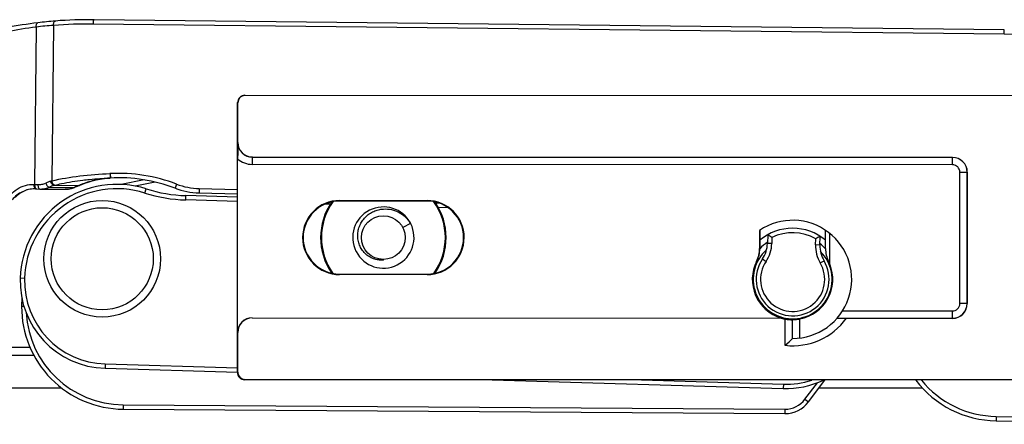
# Model space of a CAD drawing. Units: millimetres. Extents: x 2052 to 2472, y 1179 to 1476.
# Drawn here: x 2117 to 2184, y 1324 to 1351 of the extents above; entities that cross this region are included whole.
import ezdxf

# ---------------------------------------------------------------- set-up
doc = ezdxf.new("R2010")
doc.units = ezdxf.units.MM
doc.layers.add('COMPONENTI_DI_ASSIEME', color=7, linetype='Continuous')

msp = doc.modelspace()

# ---------------------------------------------------------------- linework, layer by layer
at = {"layer": 'COMPONENTI_DI_ASSIEME', "color": 9, "linetype": 'Continuous'}
for p, q in [((2184.009, 1350.267), (2121.579, 1350.96)), ((2117.671, 1350.756), (2117.552, 1339.963)), ((2118.849, 1350.873), (2118.731, 1340.212)), ((2184.009, 1350.267), (2184.013, 1350.567)), ((2131.482, 1345.563), (2131.463, 1345.582)), ((2131.982, 1346.063), (2131.963, 1346.082)), ((2131.476, 1342.841), (2131.481, 1342.85)), ((2132.475, 1341.84), (2132.48, 1341.849)), ((2180.461, 1341.814), (2132.475, 1341.84)), ((2132.475, 1341.84), (2132.475, 1341.34)), ((2180.461, 1341.314), (2180.461, 1341.823)), ((2180.461, 1341.314), (2132.475, 1341.34)), ((2122.737, 1340.709), (2122.752, 1340.409)), ((2180.964, 1331.805), (2180.969, 1340.805)), ((2180.969, 1340.805), (2181.478, 1340.805)), ((2181.464, 1331.805), (2181.469, 1340.805)), ((2117.501, 1339.965), (2117.552, 1339.963)), ((2117.552, 1339.963), (2117.781, 1339.956)), ((2118.565, 1339.777), (2120.265, 1339.758)), ((2120.61, 1339.899), (2120.577, 1339.884)), ((2120.61, 1339.899), (2120.594, 1339.891)), ((2125.823, 1340.128), (2124.448, 1339.852)), ((2125.11, 1339.38), (2125.2, 1339.666)), ((2127.285, 1339.991), (2127.178, 1339.711)), ((2128.841, 1339.682), (2128.833, 1339.383)), ((2128.841, 1339.682), (2131.46, 1339.614)), ((2127.914, 1338.904), (2127.923, 1339.204)), ((2131.459, 1338.798), (2127.914, 1338.904)), ((2138.459, 1338.828), (2138.459, 1338.866)), ((2144.459, 1338.825), (2144.459, 1338.863)), ((2137.815, 1338.609), (2137.462, 1338.619)), ((2145.899, 1338.368), (2145.23, 1338.387)), ((2168.091, 1336.332), (2168.079, 1335.916)), ((2171.077, 1335.826), (2171.09, 1336.242)), ((2168.079, 1335.916), (2167.779, 1335.925)), ((2171.377, 1335.817), (2171.077, 1335.826)), ((2167.436, 1334.863), (2167.684, 1334.695)), ((2167.046, 1334.691), (2167.033, 1334.696)), ((2171.398, 1334.584), (2171.656, 1334.737)), ((2171.967, 1334.688), (2171.972, 1334.69)), ((2116.865, 1333.531), (2116.565, 1333.54)), ((2138.456, 1333.828), (2138.456, 1333.791)), ((2144.456, 1333.825), (2144.456, 1333.788)), ((2116.828, 1331.608), (2116.666, 1331.609)), ((2181.473, 1331.805), (2180.964, 1331.805)), ((2132.474, 1330.814), (2132.465, 1330.832)), ((2170.004, 1329.442), (2170.005, 1330.751)), ((2172.552, 1330.801), (2180.455, 1330.797)), ((2172.932, 1331.301), (2180.455, 1331.297)), ((2180.455, 1330.788), (2180.455, 1331.297)), ((2131.474, 1329.815), (2131.465, 1329.832)), ((2115.088, 1328.803), (2117.236, 1328.803)), ((2115.589, 1328.264), (2117.496, 1328.264)), ((2122.393, 1327.664), (2122.384, 1327.364)), ((2122.393, 1327.664), (2131.453, 1327.393)), ((2131.453, 1327.082), (2131.472, 1327.101)), ((2131.953, 1326.582), (2131.972, 1326.601)), ((2159.152, 1326.567), (2168.872, 1326.277)), ((2168.872, 1326.277), (2168.863, 1325.977)), ((2170.353, 1325.243), (2171.206, 1326.38)), ((2123.621, 1324.863), (2123.619, 1324.563)), ((2123.621, 1324.863), (2168.982, 1324.564)), ((2170.353, 1325.243), (2170.593, 1325.063)), ((2168.982, 1324.564), (2168.98, 1324.264)), ((2183.463, 1324.071), (2183.46, 1323.771)), ((2183.463, 1324.071), (2205.554, 1323.826))]:
    msp.add_line(p, q, dxfattribs=at)
at = {"layer": 'COMPONENTI_DI_ASSIEME', "color": 7, "linetype": 'Continuous'}
for p, q in [((2184.013, 1350.567), (2121.63, 1351.259)), ((2131.453, 1327.082), (2131.463, 1345.582)), ((2131.481, 1342.85), (2131.482, 1345.563)), ((2131.963, 1346.082), (2206.209, 1346.042)), ((2207.271, 1346.022), (2131.982, 1346.063)), ((2131.462, 1343.174), (2131.462, 1343.178)), ((2131.465, 1329.832), (2131.471, 1341.726)), ((2132.48, 1341.849), (2180.461, 1341.823)), ((2122.623, 1340.4), (2122.652, 1340.402)), ((2125.057, 1340.28), (2123.484, 1339.965)), ((2181.478, 1340.805), (2181.473, 1331.805)), ((2117.698, 1339.661), (2117.923, 1339.655)), ((2117.923, 1339.655), (2117.95, 1339.654)), ((2117.95, 1339.654), (2119.65, 1339.636)), ((2120.577, 1339.884), (2118.877, 1339.903)), ((2120.603, 1339.888), (2120.608, 1339.89)), ((2120.672, 1339.92), (2120.703, 1339.934)), ((2120.703, 1339.934), (2120.782, 1339.968)), ((2131.459, 1339.098), (2127.923, 1339.204)), ((2128.833, 1339.383), (2131.459, 1339.313)), ((2138.459, 1338.866), (2144.459, 1338.863)), ((2144.459, 1338.825), (2138.459, 1338.828)), ((2145.275, 1338.686), (2145.047, 1338.693)), ((2143.322, 1337.294), (2142.789, 1337.018)), ((2167.244, 1336.821), (2167.243, 1335.588)), ((2167.258, 1336.83), (2167.257, 1335.584)), ((2171.761, 1335.582), (2171.761, 1336.826)), ((2167.797, 1336.516), (2167.779, 1335.925)), ((2171.377, 1335.817), (2171.395, 1336.408)), ((2172.057, 1334.505), (2172.058, 1336.607)), ((2141.457, 1334.78), (2141.457, 1334.827)), ((2138.456, 1333.828), (2144.456, 1333.825)), ((2144.456, 1333.788), (2138.456, 1333.791)), ((2116.67, 1332.238), (2116.666, 1331.609)), ((2132.465, 1330.832), (2168.718, 1330.812)), ((2132.474, 1330.814), (2168.747, 1330.795)), ((2169.004, 1328.939), (2169.005, 1330.734)), ((2172.552, 1330.801), (2173.191, 1330.792)), ((2173.191, 1330.792), (2180.455, 1330.788)), ((2169.504, 1329.412), (2169.505, 1330.693)), ((2131.454, 1329.486), (2131.454, 1329.491)), ((2131.472, 1327.101), (2131.474, 1329.815)), ((2122.384, 1327.364), (2131.453, 1327.093)), ((2115.094, 1326.028), (2119.381, 1326.028)), ((2207.26, 1326.541), (2131.953, 1326.582)), ((2207.26, 1326.561), (2131.972, 1326.601)), ((2148.904, 1326.573), (2168.863, 1325.977)), ((2170.593, 1325.063), (2171.716, 1326.56)), ((2171.317, 1326.028), (2178.389, 1326.028)), ((2123.619, 1324.563), (2168.98, 1324.264)), ((2183.46, 1323.771), (2205.551, 1323.526))]:
    msp.add_line(p, q, dxfattribs=at)
for points in [[(2120.782, 1339.968), (2120.999, 1340.053), (2121.235, 1340.134), (2121.496, 1340.209), (2121.775, 1340.275), (2122.059, 1340.329), (2122.341, 1340.37), (2122.623, 1340.4)], [(2120.608, 1339.89), (2120.639, 1339.905), (2120.672, 1339.92)]]:
    msp.add_lwpolyline(points, dxfattribs=at)
for centre, radius in [((2122.187, 1334.873), 4), ((2122.187, 1334.873), 3.5), ((2141.458, 1336.327), 1.5)]:
    msp.add_circle(centre, radius, dxfattribs=at)
for centre, radius, start, end in [((2121.371, 1321.031), 30.234, 96.80959, 100.98377), ((2121.295, 1321.655), 29.606, 94.49356, 96.80743), ((2121.299, 1321.545), 29.716, 89.36109, 94.48325), ((2131.963, 1345.582), 0.5, 89.95641, 179.97914), ((2290.089, 1341.583), 158.618, 179.54557, 179.94805), ((2180.46, 1340.806), 1.017, 359.96923, 89.96923), ((2123.228, 1333.244), 7.181, 93.94851, 94.59582), ((2123.318, 1329.624), 10.8, 69.06281, 93.10528), ((2117.645, 1337.681), 2.002, 112.54963, 123.754), ((2123.196, 1333.342), 6.634, 72.41815, 178.29177), ((2117.576, 1337.701), 1.964, 90.25319, 115.5639), ((2117.64, 1337.691), 1.991, 106.84355, 112.53489), ((2117.574, 1337.722), 1.943, 88.10215, 90.21412), ((2119.665, 1341.23), 1.595, 269.43158, 285.18659), ((2119.657, 1341.261), 1.626, 285.20415, 290.40809), ((2119.65, 1341.28), 1.647, 290.4027, 292.98747), ((2123.626, 1331.905), 8.536, 112.23676, 112.98636), ((2123.618, 1331.925), 8.515, 111.98623, 112.23654), ((2123.612, 1331.94), 8.499, 111.48505, 111.98631), ((2123.606, 1331.955), 8.483, 111.23402, 111.48497), ((2123.601, 1331.969), 8.468, 110.73257, 111.23409), ((2128.221, 1349.199), 10, 252.41815, 268.29177), ((2128.964, 1344.381), 5, 249.06281, 268.49464), ((2117.589, 1337.671), 1.996, 115.54661, 141.77917), ((2117.648, 1337.678), 2.006, 123.78469, 135.89583), ((2138.458, 1336.328), 2.538, 89.96923, 269.96923), ((2138.458, 1336.328), 2.5, 89.96923, 269.96923), ((2144.458, 1336.325), 2.538, 269.96923, 89.96923), ((2144.458, 1336.325), 2.5, 269.96923, 89.96923), ((2141.458, 1336.327), 4.3, 145.40678, 214.53168), ((2141.458, 1336.327), 2.1, 27.65808, 206.46766), ((2141.458, 1336.327), 4.3, 325.40678, 34.53168), ((2169.506, 1333.462), 4.05, 269.96923, 123.96357), ((2141.458, 1336.327), 2.1, 207.10723, 26.78758), ((2141.467, 1336.332), 2.089, 26.78414, 27.42736), ((2169.506, 1333.462), 3.5, 49.91982, 130.07465), ((2160.834, 1325.03), 13.431, 57.29346, 58.77509), ((2177.661, 1324.528), 13.431, 117.80845, 119.29007), ((2165.243, 1335.589), 2, 333.48389, 359.96985), ((2165.258, 1335.585), 2, 333.44294, 359.96995), ((2165.78, 1335.984), 2, 325.90423, 358.29177), ((2173.376, 1335.758), 2, 178.29177, 210.6793), ((2173.744, 1335.582), 1.983, 179.97398, 206.71369), ((2141.46, 1336.328), 2.103, 206.46588, 207.10466), ((2169.506, 1333.462), 2.5, 145.90423, 30.6793), ((2169.506, 1333.462), 2.764, 153.48451, 253.42837), ((2169.506, 1333.462), 2.75, 153.44366, 269.96922), ((2169.506, 1333.462), 2.756, 280.42311, 22.24593), ((2122.562, 1333.361), 6, 178.29177, 268.29177), ((2123.666, 1331.563), 7, 179.62177, 269.62177), ((2180.455, 1331.806), 1.017, 269.96923, 359.96923), ((2169.506, 1333.462), 2.773, 254.10132, 259.58188), ((2169.506, 1333.462), 4.55, 263.66025, 324.07761), ((2160.798, 1338.135), 12.324, 311.74688, 314.94529), ((2131.953, 1327.082), 0.5, 179.95932, 269.97914), ((2169.042, 1331.975), 6, 268.29177, 295.48939), ((2183.537, 1330.771), 7, 217.02608, 269.36423), ((2168.993, 1326.264), 2, 269.62177, 323.12177)]:
    msp.add_arc(centre, radius, start, end, dxfattribs=at)
at = {"layer": 'COMPONENTI_DI_ASSIEME', "color": 9, "linetype": 'Continuous'}
for centre, radius, start, end in [((2121.225, 1319.215), 31.747, 89.36106, 94.29188), ((2121.011, 1324.913), 26.058, 97.36246, 101.83219), ((2121.145, 1321.656), 29.307, 94.4939, 96.80793), ((2183.902, 1340.567), 9.7, 34.42587, 89.36423), ((2132.476, 1342.84), 1, 179.95489, 269.96955), ((2132.476, 1342.84), 1.5, 227.93308, 269.97317), ((2180.46, 1340.806), 1.009, 359.96923, 89.96923), ((2180.46, 1340.806), 0.509, 359.96923, 89.96923), ((2121.764, 1331.956), 8.803, 110.64812, 112.9882), ((2122.759, 1324.237), 16.475, 104.15205, 104.40822), ((2123.226, 1333.261), 7.164, 94.72152, 95.43653), ((2123.228, 1333.245), 7.18, 94.59566, 94.72172), ((2123.126, 1333.016), 7.703, 92.89654, 93.02411), ((2123.318, 1329.624), 11.1, 69.06281, 93.00403), ((2123.196, 1333.342), 6.334, 72.41815, 178.29177), ((2117.966, 1341.154), 1.5, 269.36664, 271.13551), ((2121.91, 1331.89), 8.567, 110.73361, 112.98806), ((2122.98, 1323.79), 16.627, 104.078, 104.2855), ((2119.646, 1341.216), 1.584, 290.31296, 292.98797), ((2123.626, 1331.833), 8.609, 112.79894, 112.98614), ((2123.617, 1331.855), 8.585, 111.84493, 112.79929), ((2123.607, 1331.881), 8.558, 111.47038, 111.84461), ((2123.601, 1331.894), 8.543, 111.09935, 111.47038), ((2123.596, 1331.908), 8.528, 110.73152, 111.09935), ((2123.306, 1333.942), 6.539, 113.72221, 114.34438), ((2122.612, 1335.52), 4.814, 113.38961, 113.72027), ((2122.636, 1335.465), 4.874, 112.83637, 113.38916), ((2128.964, 1344.381), 4.7, 249.06281, 268.49464), ((2128.221, 1349.199), 10.3, 252.41815, 268.29177), ((2141.458, 1336.327), 4.247, 144.638, 215.30047), ((2141.458, 1336.327), 4.247, 324.638, 35.30047), ((2169.506, 1333.462), 3.2, 60.33858, 116.24495), ((2169.506, 1333.462), 2.701, 131.66785, 44.91539), ((2169.506, 1333.462), 3.078, 124.13877, 137.09228), ((2165.78, 1335.984), 2.3, 325.90391, 358.29177), ((2173.376, 1335.758), 2.3, 178.29177, 210.68034), ((2169.506, 1333.462), 3.078, 42.96009, 52.44489), ((2169.506, 1333.462), 2.2, 145.90456, 30.67822), ((2122.562, 1333.361), 5.7, 178.29177, 268.29177), ((2180.455, 1331.806), 1.009, 269.96923, 359.96923), ((2180.455, 1331.806), 0.509, 269.96923, 359.96923), ((2123.666, 1331.563), 6.7, 183.28104, 269.62177), ((2169.042, 1331.975), 5.7, 268.29177, 288.08639), ((2183.537, 1330.771), 6.7, 218.98384, 269.36423), ((2168.993, 1326.264), 1.7, 269.62177, 323.12177)]:
    msp.add_arc(centre, radius, start, end, dxfattribs=at)
at = {"layer": 'COMPONENTI_DI_ASSIEME', "color": 7, "linetype": 'Continuous'}
for centre, major_axis, ratio, start_param, end_param in [((2131.982, 1345.563), (-0.353, 0.354), 0.999924, -0.78536, 0.78536), ((2132.481, 1342.849), (0.448, 0.894), 0.99981, 2.03449, 3.605134), ((2169.53, 1333.462), (2.734, -0.001), 0.999962, 0.392123, 0.466625), ((2132.465, 1329.831), (-0.447, 0.895), 0.99981, -0.463541, 1.107103), ((2132.474, 1329.814), (-0.447, 0.895), 0.99981, -0.463541, 1.107103), ((2169.506, 1332.502), (0.001, 1.919), 0.866047, -3.634849, -3.615284), ((2169.482, 1333.462), (2.769, -0.001), 0.999962, -1.743499, -1.562069), ((2131.972, 1327.101), (0.354, 0.353), 0.999924, 2.356233, 3.926953)]:
    msp.add_ellipse(centre, major_axis=major_axis, ratio=ratio, start_param=start_param, end_param=end_param, dxfattribs=at)
at = {"layer": 'COMPONENTI_DI_ASSIEME', "color": 9, "linetype": 'Continuous'}
for points, knots in [([(2117.671, 1350.756), (2117.668, 1350.793), (2117.668, 1350.862), (2117.688, 1350.955), (2117.725, 1351.025), (2117.767, 1351.05), (2117.786, 1351.052)], [0, 0, 0, 0, 0.321366, 0.604292, 0.828038, 1, 1, 1, 1]), ([(2118.849, 1350.873), (2118.847, 1350.91), (2118.849, 1350.98), (2118.873, 1351.074), (2118.912, 1351.144), (2118.956, 1351.169), (2118.976, 1351.17)], [0, 0, 0, 0, 0.320746, 0.604029, 0.828178, 1, 1, 1, 1]), ([(2121.579, 1350.96), (2121.579, 1350.998), (2121.582, 1351.069), (2121.592, 1351.161), (2121.605, 1351.222), (2121.618, 1351.252), (2121.626, 1351.259), (2121.63, 1351.259)], [0, 0, 0, 0, 0.370784, 0.686728, 0.90251, 0.964702, 1, 1, 1, 1]), ([(2118.731, 1340.212), (2119.361, 1340.365), (2120.687, 1340.588), (2122.026, 1340.686), (2122.72, 1340.708)], [0, 0, 0, 0, 0.482965, 1, 1, 1, 1]), ([(2118.731, 1340.212), (2118.738, 1340.174), (2118.759, 1340.101), (2118.807, 1340.008), (2118.864, 1339.941), (2118.914, 1339.918), (2118.936, 1339.917)], [0, 0, 0, 0, 0.308827, 0.593835, 0.826573, 1, 1, 1, 1]), ([(2118.936, 1339.917), (2119.088, 1339.956), (2119.723, 1340.102), (2120.368, 1340.205), (2120.86, 1340.265)], [0, 0, 0, 0, 0.240136, 1, 1, 1, 1]), ([(2122.548, 1340.393), (2122.231, 1340.363), (2121.616, 1340.263), (2121.022, 1340.075), (2120.744, 1339.957)], [0, 0, 0, 0, 0.513123, 1, 1, 1, 1]), ([(2122.72, 1340.708), (2122.721, 1340.671), (2122.725, 1340.601), (2122.729, 1340.51), (2122.731, 1340.448), (2122.733, 1340.417), (2122.733, 1340.408)], [0, 0, 0, 0, 0.373464, 0.69302, 0.91241, 1, 1, 1, 1]), ([(2115.538, 1338.702), (2115.628, 1338.894), (2115.86, 1339.255), (2116.341, 1339.673), (2116.906, 1339.925), (2117.308, 1339.971), (2117.501, 1339.965)], [0, 0, 0, 0, 0.258436, 0.515202, 0.76505, 1, 1, 1, 1]), ([(2117.501, 1339.965), (2117.5, 1339.926), (2117.504, 1339.854), (2117.527, 1339.769), (2117.557, 1339.716), (2117.587, 1339.68), (2117.619, 1339.664), (2117.639, 1339.663)], [0, 0, 0, 0, 0.322225, 0.607244, 0.727708, 0.831892, 1, 1, 1, 1]), ([(2117.552, 1339.963), (2117.551, 1339.928), (2117.556, 1339.859), (2117.584, 1339.753), (2117.635, 1339.676), (2117.679, 1339.664)], [0, 0, 0, 0, 0.312755, 0.596307, 1, 1, 1, 1]), ([(2117.781, 1339.956), (2117.78, 1339.918), (2117.785, 1339.845), (2117.813, 1339.749), (2117.856, 1339.678), (2117.903, 1339.655), (2117.923, 1339.655)], [0, 0, 0, 0, 0.32038, 0.604577, 0.828996, 1, 1, 1, 1]), ([(2117.781, 1339.956), (2117.873, 1339.954), (2118.06, 1339.969), (2118.24, 1340.024), (2118.326, 1340.06)], [0, 0, 0, 0, 0.497377, 1, 1, 1, 1]), ([(2117.996, 1339.655), (2118.044, 1339.656), (2118.239, 1339.669), (2118.43, 1339.72), (2118.565, 1339.777)], [0, 0, 0, 0, 0.24892, 1, 1, 1, 1]), ([(2118.326, 1340.06), (2118.337, 1340.023), (2118.367, 1339.953), (2118.426, 1339.863), (2118.49, 1339.8), (2118.542, 1339.777), (2118.565, 1339.777)], [0, 0, 0, 0, 0.302517, 0.587676, 0.824631, 1, 1, 1, 1]), ([(2120.196, 1339.731), (2120.152, 1339.715), (2119.975, 1339.658), (2119.788, 1339.634), (2119.65, 1339.636)], [0, 0, 0, 0, 0.252343, 1, 1, 1, 1])]:
    msp.add_open_spline(points, degree=3, knots=knots, dxfattribs=at)
at = {"layer": 'COMPONENTI_DI_ASSIEME', "color": 7, "linetype": 'Continuous'}
for points, knots in [([(2118.877, 1339.903), (2118.855, 1339.903), (2118.805, 1339.926), (2118.745, 1339.992), (2118.692, 1340.084), (2118.668, 1340.156), (2118.66, 1340.194)], [0, 0, 0, 0, 0.174252, 0.408762, 0.693757, 1, 1, 1, 1]), ([(2120.86, 1340.265), (2121.013, 1340.284), (2121.636, 1340.352), (2122.262, 1340.392), (2122.733, 1340.408)], [0, 0, 0, 0, 0.246767, 1, 1, 1, 1]), ([(2141.457, 1334.78), (2141.343, 1334.771), (2141.112, 1334.777), (2140.776, 1334.862), (2140.466, 1335.016), (2140.195, 1335.233), (2139.975, 1335.501), (2139.814, 1335.808), (2139.718, 1336.141), (2139.69, 1336.487), (2139.73, 1336.831), (2139.835, 1337.162), (2140.001, 1337.466), (2140.221, 1337.735), (2140.487, 1337.957), (2140.79, 1338.128), (2141.118, 1338.241), (2141.346, 1338.277), (2141.461, 1338.284)], [0, 0, 0, 0, 0.062334, 0.124691, 0.18708, 0.249494, 0.311932, 0.374393, 0.436875, 0.499377, 0.561898, 0.624437, 0.686993, 0.749565, 0.812153, 0.874755, 0.937371, 1, 1, 1, 1]), ([(2141.461, 1338.284), (2141.645, 1338.296), (2142.018, 1338.268), (2142.542, 1338.073), (2142.994, 1337.744), (2143.227, 1337.452), (2143.322, 1337.294)], [0, 0, 0, 0, 0.249867, 0.499827, 0.74986, 1, 1, 1, 1]), ([(2169.505, 1330.702), (2169.505, 1330.702), (2169.51, 1330.701), (2169.515, 1330.703), (2169.528, 1330.703), (2169.545, 1330.704), (2169.566, 1330.704), (2169.602, 1330.706), (2169.657, 1330.709), (2169.732, 1330.714), (2169.817, 1330.723), (2169.91, 1330.735), (2169.973, 1330.746), (2170.005, 1330.751)], [0, 0, 0, 0, 0.004899, 0.019334, 0.043223, 0.076327, 0.118342, 0.168853, 0.293358, 0.445031, 0.617951, 0.80535, 1, 1, 1, 1])]:
    msp.add_open_spline(points, degree=3, knots=knots, dxfattribs=at)
at = {"layer": 'COMPONENTI_DI_ASSIEME', "color": 9, "linetype": 'Continuous'}
for points in [[(2117.679, 1339.664), (2117.685, 1339.662), (2117.692, 1339.661), (2117.698, 1339.661)], [(2120.293, 1339.764), (2120.284, 1339.76), (2120.274, 1339.758), (2120.265, 1339.758)], [(2120.703, 1339.934), (2120.694, 1339.93), (2120.685, 1339.928), (2120.675, 1339.928)]]:
    msp.add_open_spline(points, degree=3, dxfattribs=at)
at = {"layer": 'COMPONENTI_DI_ASSIEME', "color": 7, "linetype": 'Continuous'}
msp.add_open_spline([(2120.577, 1339.884), (2120.586, 1339.884), (2120.595, 1339.885), (2120.603, 1339.888)], degree=3, dxfattribs=at)

doc.saveas('drawing.dxf')
